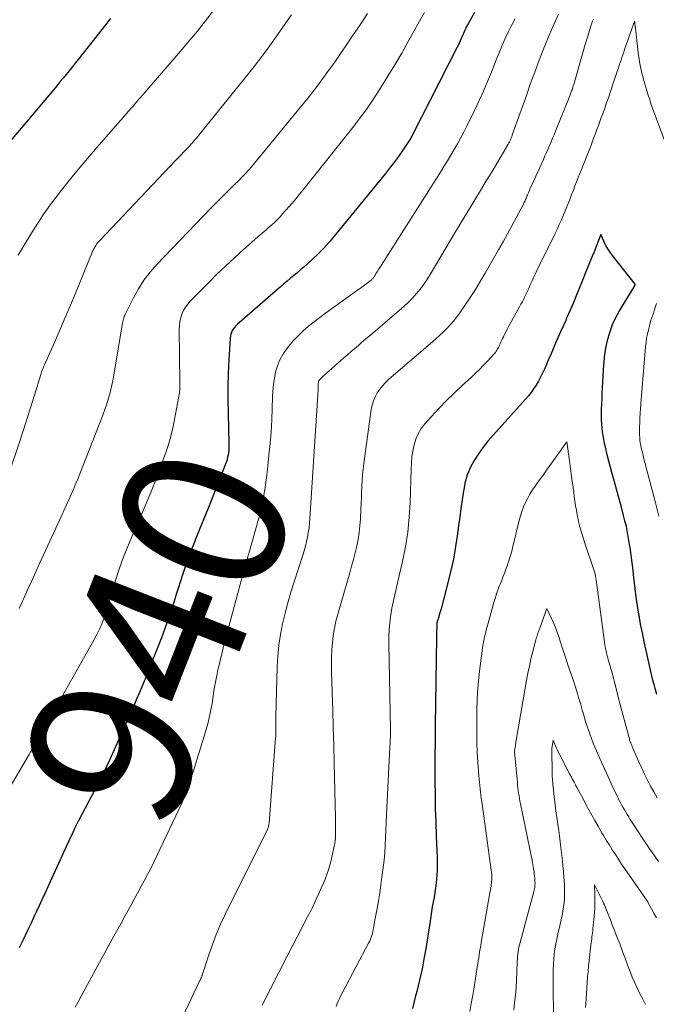
# Model space of a CAD drawing. Units: feet. Extents: x 1935000 to 1940025, y 505000 to 510000.
# Drawn here: x 1935101 to 1935179, y 506699 to 506820 of the extents above; entities that cross this region are included whole.
import ezdxf
from ezdxf.enums import TextEntityAlignment as Align

# ---------------------------------------------------------------- set-up
doc = ezdxf.new("R2010")
doc.units = ezdxf.units.FT
doc.header["$LTSCALE"] = 100
doc.header["$MEASUREMENT"] = 0
for name, color, linetype, lineweight in [('CONTOUR INDEX', 32, 'Continuous', 25), ('CONTOUR INDEX LABEL', 7, 'Continuous', 15), ('CONTOUR INTERMEDIATE', 40, 'Continuous', 15)]:
    doc.layers.add(name, color=color, linetype=linetype, lineweight=lineweight)
doc.styles.add('slant', font='romans.shx', dxfattribs={"oblique": 14.999978})

msp = doc.modelspace()

# ---------------------------------------------------------------- linework, layer by layer
at = {"layer": 'CONTOUR INDEX', "flags": 128}
for points, elevation in [([(1935157, 506820.67), (1935156.27, 506819.39), (1935156.15, 506819.18), (1935156.04, 506818.96), (1935155.93, 506818.75), (1935155.83, 506818.53), (1935155.73, 506818.31), (1935155.64, 506818.09), (1935155.54, 506817.87), (1935155.45, 506817.65), (1935155.39, 506817.5), (1935155.26, 506817.2), (1935155.13, 506816.91), (1935154.99, 506816.62), (1935154.85, 506816.33), (1935149.39, 506805.66), (1935149.32, 506805.53), (1935149.25, 506805.4), (1935149.18, 506805.27), (1935149.1, 506805.14), (1935149.03, 506805.01), (1935148.95, 506804.89), (1935148.87, 506804.76), (1935148.79, 506804.64), (1935148.03, 506803.54), (1935147.56, 506802.87), (1935147.07, 506802.21), (1935146.58, 506801.57), (1935146.07, 506800.93), (1935139.79, 506793.24), (1935139.15, 506792.5), (1935138.5, 506791.78), (1935137.82, 506791.08), (1935137.11, 506790.41), (1935136.47, 506789.81), (1935136.07, 506789.45), (1935135.67, 506789.1), (1935135.25, 506788.75), (1935134.84, 506788.41), (1935134.42, 506788.07), (1935134, 506787.73), (1935133.59, 506787.38), (1935133.19, 506787.03), (1935127.86, 506782.39), (1935127.69, 506782.22), (1935127.53, 506782.04), (1935127.39, 506781.85), (1935127.27, 506781.65), (1935127.17, 506781.43), (1935127.09, 506781.21), (1935127.04, 506780.98), (1935127.01, 506780.74), (1935126.85, 506778.01), (1935126.78, 506776.4), (1935126.74, 506774.79), (1935126.73, 506773.18), (1935126.76, 506771.57), (1935126.87, 506767.75), (1935126.87, 506767.48), (1935126.86, 506767.2), (1935126.84, 506766.93), (1935126.82, 506766.66), (1935126.77, 506766.39), (1935126.71, 506766.12), (1935126.64, 506765.86), (1935126.55, 506765.6), (1935125.43, 506762.71), (1935124.89, 506761.32), (1935124.34, 506759.94), (1935123.79, 506758.57), (1935123.23, 506757.19), (1935122.81, 506756.17), (1935122.46, 506755.31), (1935122.12, 506754.44), (1935121.81, 506753.56), (1935121.5, 506752.68), (1935121.21, 506751.8), (1935120.92, 506750.91), (1935120.64, 506750.03), (1935120.36, 506749.14), (1935120.19, 506748.58), (1935119.81, 506747.41), (1935119.42, 506746.25), (1935119, 506745.1), (1935118.57, 506743.95), (1935116.76, 506739.38), (1935116.67, 506739.14), (1935116.57, 506738.9), (1935116.47, 506738.67), (1935116.37, 506738.43), (1935115.88, 506737.26), (1935115.53, 506736.44), (1935115.18, 506735.62), (1935114.83, 506734.8), (1935114.47, 506733.98), (1935112.96, 506730.58), (1935112.25, 506729.03), (1935111.52, 506727.49), (1935110.75, 506725.97), (1935109.97, 506724.46), (1935108.43, 506721.58), (1935108.39, 506721.52), (1935108.36, 506721.46), (1935108.33, 506721.39), (1935108.29, 506721.33), (1935108.26, 506721.27), (1935108.23, 506721.21), (1935108.2, 506721.14), (1935108.17, 506721.08), (1935107.96, 506720.65), (1935107.83, 506720.37), (1935107.7, 506720.09), (1935107.57, 506719.8), (1935107.44, 506719.52), (1935104.68, 506713.49), (1935104.31, 506712.69), (1935103.95, 506711.89), (1935103.58, 506711.1), (1935103.22, 506710.31), (1935103.02, 506709.89), (1935102.56, 506708.9), (1935102.08, 506707.9), (1935101.61, 506706.91), (1935101.12, 506705.92)], 940), ([(1935112.32, 506819.93), (1935108.36, 506814.91), (1935108, 506814.45), (1935107.63, 506813.99), (1935107.25, 506813.53), (1935106.88, 506813.07), (1935106.51, 506812.61), (1935106.13, 506812.16), (1935105.75, 506811.7), (1935105.37, 506811.25), (1935098.67, 506803.33)], 960), ([(1935179.39, 506737.03), (1935179.19, 506737.74), (1935179.05, 506738.26), (1935178.91, 506738.78), (1935178.78, 506739.3), (1935178.66, 506739.83), (1935178.07, 506742.4), (1935177.83, 506743.48), (1935177.61, 506744.57), (1935177.4, 506745.66), (1935177.2, 506746.76), (1935177.18, 506746.86), (1935177.01, 506747.91), (1935176.86, 506748.96), (1935176.72, 506750.01), (1935176.6, 506751.06), (1935176.57, 506751.31), (1935176.47, 506752.24), (1935176.36, 506753.17), (1935176.23, 506754.1), (1935176.11, 506755.03), (1935176.05, 506755.43), (1935175.93, 506756.16), (1935175.8, 506756.89), (1935175.65, 506757.61), (1935175.48, 506758.33), (1935175.31, 506758.97), (1935175.05, 506760), (1935174.77, 506761.03), (1935174.49, 506762.06), (1935174.2, 506763.09), (1935173.91, 506764.08), (1935173.7, 506764.86), (1935173.49, 506765.63), (1935173.3, 506766.41), (1935173.11, 506767.19), (1935172.97, 506767.82), (1935172.87, 506768.29), (1935172.79, 506768.76), (1935172.72, 506769.24), (1935172.67, 506769.72), (1935172.63, 506770.21), (1935172.61, 506770.69), (1935172.6, 506771.17), (1935172.6, 506771.66), (1935172.61, 506772.01), (1935172.63, 506772.67), (1935172.66, 506773.33), (1935172.69, 506773.99), (1935172.72, 506774.65), (1935172.83, 506776.87), (1935172.91, 506777.81), (1935173.02, 506778.75), (1935173.18, 506779.69), (1935173.38, 506780.62), (1935173.64, 506781.53), (1935173.96, 506782.41), (1935174.36, 506783.26), (1935174.82, 506784.09), (1935176.73, 506787.23), (1935176.74, 506787.33), (1935176.73, 506787.35), (1935176.73, 506787.36), (1935173.93, 506790.88), (1935173.64, 506791.27), (1935173.37, 506791.68), (1935173.13, 506792.11), (1935172.91, 506792.55), (1935172.5, 506793.45), (1935171.95, 506791.97), (1935171.9, 506791.86), (1935171.86, 506791.75), (1935171.82, 506791.64), (1935171.77, 506791.53), (1935171.73, 506791.42), (1935171.68, 506791.31), (1935171.64, 506791.2), (1935171.59, 506791.09), (1935170.61, 506788.66), (1935170.24, 506787.74), (1935169.86, 506786.82), (1935169.48, 506785.91), (1935169.1, 506784.99), (1935168.56, 506783.72), (1935168.44, 506783.44), (1935168.32, 506783.17), (1935168.2, 506782.89), (1935168.08, 506782.61), (1935167.95, 506782.34), (1935167.83, 506782.06), (1935167.7, 506781.78), (1935167.58, 506781.5), (1935166.97, 506780.11), (1935166.66, 506779.41), (1935166.36, 506778.71), (1935166.06, 506778.01), (1935165.75, 506777.31), (1935165.58, 506776.91), (1935165.35, 506776.42), (1935165.11, 506775.93), (1935164.85, 506775.45), (1935164.57, 506774.98), (1935164.27, 506774.52), (1935163.96, 506774.08), (1935163.62, 506773.65), (1935163.26, 506773.24), (1935159.29, 506768.83), (1935158.66, 506768.09), (1935158.06, 506767.34), (1935157.51, 506766.55), (1935156.98, 506765.74), (1935156.53, 506764.9), (1935156.15, 506764.03), (1935155.88, 506763.12), (1935155.68, 506762.18), (1935155.65, 506761.98), (1935155.49, 506760.91), (1935155.34, 506759.85), (1935155.19, 506758.79), (1935155.05, 506757.73), (1935154.92, 506756.73), (1935154.68, 506755.17), (1935154.41, 506753.62), (1935154.08, 506752.08), (1935153.71, 506750.55), (1935152.92, 506747.54), (1935152.84, 506747.28), (1935152.77, 506747.03), (1935152.69, 506746.77), (1935152.61, 506746.52), (1935152.49, 506746.16), (1935152.46, 506746.08), (1935152.44, 506746.01), (1935152.42, 506745.94), (1935152.41, 506745.86), (1935152.39, 506745.79), (1935152.38, 506745.71), (1935152.38, 506745.63), (1935152.37, 506745.56), (1935152.37, 506745.14), (1935152.36, 506744.85), (1935152.36, 506744.57), (1935152.35, 506744.28), (1935152.35, 506744), (1935152.2, 506733.25), (1935152.19, 506732.72), (1935152.18, 506732.19), (1935152.17, 506731.65), (1935152.16, 506731.12), (1935152.16, 506730.59), (1935152.15, 506730.06), (1935152.15, 506729.52), (1935152.15, 506728.99), (1935152.15, 506726.4), (1935152.17, 506724.71), (1935152.2, 506723.03), (1935152.25, 506721.35), (1935152.32, 506719.66), (1935152.4, 506717.81), (1935152.42, 506717.06), (1935152.43, 506716.3), (1935152.41, 506715.54), (1935152.37, 506714.79), (1935152.34, 506714.45), (1935152.29, 506713.86), (1935152.23, 506713.28), (1935152.14, 506712.71), (1935152.04, 506712.13), (1935151.94, 506711.56), (1935151.83, 506710.98), (1935151.74, 506710.4), (1935151.65, 506709.82), (1935151.51, 506708.92), (1935151.35, 506707.89), (1935151.19, 506706.86), (1935151.02, 506705.83), (1935150.84, 506704.81), (1935150.7, 506704.05), (1935150.57, 506703.35), (1935150.42, 506702.65), (1935150.26, 506701.96), (1935150.09, 506701.27), (1935149.91, 506700.57), (1935149.74, 506699.88), (1935149.58, 506699.19), (1935149.41, 506698.49)], 920)]:
    msp.add_lwpolyline(points, dxfattribs=dict(at, elevation=elevation))
at = {"layer": 'CONTOUR INTERMEDIATE', "flags": 128}
for points, elevation in [([(1935150.88, 506820.69), (1935150.27, 506819.62), (1935148.88, 506817.12), (1935148.07, 506815.7), (1935147.24, 506814.28), (1935146.39, 506812.88), (1935145.53, 506811.49), (1935145.22, 506811.01), (1935144.48, 506809.88), (1935143.71, 506808.76), (1935142.91, 506807.67), (1935142.08, 506806.59), (1935136.77, 506799.91), (1935136.15, 506799.14), (1935135.53, 506798.38), (1935134.9, 506797.63), (1935134.25, 506796.89), (1935133.42, 506795.93), (1935133.19, 506795.67), (1935132.95, 506795.42), (1935132.71, 506795.17), (1935132.46, 506794.93), (1935132.44, 506794.91), (1935132.19, 506794.69), (1935131.94, 506794.46), (1935131.69, 506794.25), (1935131.44, 506794.03), (1935131.18, 506793.82), (1935130.93, 506793.6), (1935130.67, 506793.38), (1935130.42, 506793.16), (1935128.67, 506791.6), (1935127.55, 506790.59), (1935126.45, 506789.56), (1935125.36, 506788.52), (1935124.3, 506787.46), (1935122.12, 506785.26), (1935121.81, 506784.9), (1935121.53, 506784.52), (1935121.3, 506784.11), (1935121.1, 506783.68), (1935120.96, 506783.23), (1935120.84, 506782.77), (1935120.79, 506782.3), (1935120.76, 506781.83), (1935120.82, 506775.27), (1935120.82, 506775.14), (1935120.82, 506775.02), (1935120.83, 506774.89), (1935120.83, 506774.76), (1935120.83, 506774.67), (1935120.83, 506774.59), (1935120.83, 506774.5), (1935120.83, 506774.42), (1935120.83, 506774.34), (1935120.82, 506774.25), (1935120.81, 506774.17), (1935120.8, 506774.09), (1935120.79, 506774.01), (1935120.2, 506770.75), (1935119.99, 506769.72), (1935119.74, 506768.7), (1935119.45, 506767.69), (1935119.12, 506766.69), (1935118.85, 506765.91), (1935118.34, 506764.53), (1935117.82, 506763.16), (1935117.27, 506761.8), (1935116.7, 506760.45), (1935114.89, 506756.27), (1935114.32, 506754.87), (1935113.78, 506753.46), (1935113.29, 506752.03), (1935112.84, 506750.59), (1935112.39, 506749.05), (1935112.18, 506748.37), (1935111.97, 506747.69), (1935111.74, 506747.02), (1935111.51, 506746.35), (1935111.25, 506745.68), (1935110.97, 506745.03), (1935110.66, 506744.39), (1935110.33, 506743.77), (1935103.33, 506731.33), (1935103.29, 506731.27), (1935103.26, 506731.21), (1935103.23, 506731.16), (1935103.2, 506731.1), (1935103.16, 506731.04), (1935103.13, 506730.99), (1935103.1, 506730.93), (1935103.06, 506730.87), (1935102.86, 506730.54), (1935102.73, 506730.32), (1935102.59, 506730.1), (1935102.46, 506729.88), (1935102.33, 506729.66), (1935097.91, 506722.2)], 944), ([(1935124.98, 506820.94), (1935123.99, 506819.66), (1935122.99, 506818.4), (1935121.96, 506817.15), (1935120.91, 506815.92), (1935116.79, 506811.15), (1935116.34, 506810.64), (1935115.89, 506810.12), (1935115.44, 506809.6), (1935115, 506809.08), (1935114.55, 506808.56), (1935114.09, 506808.05), (1935113.64, 506807.53), (1935113.19, 506807.02), (1935111.78, 506805.42), (1935110.64, 506804.1), (1935109.5, 506802.77), (1935108.37, 506801.43), (1935107.26, 506800.09), (1935107.24, 506800.07), (1935106.15, 506798.69), (1935105.1, 506797.28), (1935104.08, 506795.84), (1935103.11, 506794.38), (1935102.96, 506794.16), (1935101.96, 506792.55), (1935101.01, 506790.91)], 956), ([(1935143.88, 506820.57), (1935142.97, 506819.18), (1935142.04, 506817.8), (1935139.93, 506814.73), (1935138.9, 506813.27), (1935137.84, 506811.83), (1935136.75, 506810.42), (1935135.63, 506809.03), (1935130.38, 506802.64), (1935130.01, 506802.2), (1935129.63, 506801.76), (1935129.25, 506801.32), (1935128.86, 506800.89), (1935128.46, 506800.47), (1935128.05, 506800.05), (1935127.64, 506799.65), (1935127.23, 506799.24), (1935126.92, 506798.95), (1935126.36, 506798.4), (1935125.79, 506797.84), (1935125.24, 506797.28), (1935124.69, 506796.71), (1935118.03, 506789.77), (1935117.2, 506788.82), (1935116.44, 506787.83), (1935115.76, 506786.78), (1935115.14, 506785.68), (1935114.16, 506783.73), (1935114.08, 506783.57), (1935114.02, 506783.41), (1935113.97, 506783.24), (1935113.92, 506783.07), (1935113.88, 506782.9), (1935113.85, 506782.72), (1935113.81, 506782.55), (1935113.78, 506782.37), (1935112.87, 506776.94), (1935112.74, 506776.22), (1935112.6, 506775.51), (1935112.45, 506774.79), (1935112.28, 506774.08), (1935112.09, 506773.37), (1935111.88, 506772.67), (1935111.65, 506771.98), (1935111.4, 506771.3), (1935108.56, 506764.1), (1935108.31, 506763.45), (1935108.04, 506762.81), (1935107.78, 506762.18), (1935107.5, 506761.54), (1935107.22, 506760.91), (1935106.94, 506760.28), (1935106.66, 506759.65), (1935106.37, 506759.02), (1935103.43, 506752.64), (1935103.01, 506751.71), (1935102.58, 506750.78), (1935102.16, 506749.85), (1935101.74, 506748.92), (1935101.36, 506748.09), (1935101.13, 506747.57)], 948), ([(1935134.54, 506820.39), (1935133.64, 506819.11), (1935132.75, 506817.83), (1935131.84, 506816.55), (1935130.92, 506815.29), (1935129.96, 506814.06), (1935128.99, 506812.83), (1935122.83, 506805.22), (1935122.74, 506805.11), (1935122.64, 506805), (1935122.55, 506804.88), (1935122.45, 506804.77), (1935122.35, 506804.66), (1935122.25, 506804.55), (1935122.15, 506804.45), (1935122.05, 506804.34), (1935121.62, 506803.89), (1935121.31, 506803.55), (1935120.99, 506803.22), (1935120.67, 506802.89), (1935120.36, 506802.56), (1935111.01, 506792.72), (1935110.88, 506792.57), (1935110.75, 506792.42), (1935110.63, 506792.25), (1935110.51, 506792.08), (1935110.41, 506791.91), (1935110.31, 506791.73), (1935110.22, 506791.55), (1935110.14, 506791.36), (1935108.07, 506786.32), (1935107.43, 506784.79), (1935106.78, 506783.25), (1935106.12, 506781.72), (1935105.44, 506780.2), (1935104.21, 506777.44), (1935104.15, 506777.3), (1935104.09, 506777.16), (1935104.03, 506777.02), (1935103.98, 506776.87), (1935103.92, 506776.73), (1935103.87, 506776.58), (1935103.82, 506776.44), (1935103.78, 506776.29), (1935103, 506773.74), (1935102.56, 506772.32), (1935102.11, 506770.91), (1935101.65, 506769.49), (1935101.19, 506768.08), (1935099.89, 506764.19)], 952), ([(1935161.98, 506819.9), (1935161.54, 506819.08), (1935161.14, 506818.26), (1935160.75, 506817.42), (1935160.38, 506816.57), (1935160.02, 506815.72), (1935159.68, 506814.86), (1935159.33, 506814), (1935159.09, 506813.37), (1935158.61, 506812.2), (1935158.12, 506811.04), (1935157.59, 506809.89), (1935157.05, 506808.75), (1935156.05, 506806.72), (1935155.68, 506805.99), (1935155.3, 506805.28), (1935154.91, 506804.57), (1935154.51, 506803.86), (1935154.1, 506803.17), (1935153.68, 506802.47), (1935153.26, 506801.78), (1935152.82, 506801.1), (1935145.54, 506789.63), (1935145.39, 506789.4), (1935145.24, 506789.16), (1935145.09, 506788.92), (1935144.95, 506788.69), (1935144.74, 506788.35), (1935144.7, 506788.29), (1935144.65, 506788.22), (1935144.6, 506788.15), (1935144.55, 506788.09), (1935144.5, 506788.03), (1935144.44, 506787.97), (1935144.38, 506787.91), (1935144.32, 506787.86), (1935143.82, 506787.47), (1935143.5, 506787.23), (1935143.18, 506786.99), (1935142.86, 506786.75), (1935142.54, 506786.52), (1935139.44, 506784.31), (1935138.73, 506783.8), (1935138.03, 506783.28), (1935137.34, 506782.74), (1935136.65, 506782.2), (1935135.99, 506781.63), (1935135.36, 506781.03), (1935134.77, 506780.4), (1935134.2, 506779.73), (1935133.92, 506779.37), (1935133.48, 506778.73), (1935133.1, 506778.06), (1935132.82, 506777.35), (1935132.6, 506776.6), (1935132.45, 506775.83), (1935132.34, 506775.06), (1935132.27, 506774.28), (1935132.22, 506773.49), (1935132.18, 506772.16), (1935132.13, 506770.7), (1935132.04, 506769.25), (1935131.92, 506767.8), (1935131.78, 506766.36), (1935131.58, 506764.6), (1935131.51, 506763.98), (1935131.43, 506763.37), (1935131.35, 506762.76), (1935131.27, 506762.14), (1935131.21, 506761.74), (1935131.14, 506761.33), (1935131.07, 506760.92), (1935131, 506760.52), (1935130.91, 506760.11), (1935130.82, 506759.71), (1935130.73, 506759.31), (1935130.62, 506758.91), (1935130.51, 506758.51), (1935129.47, 506754.88), (1935128.92, 506752.92), (1935128.37, 506750.96), (1935127.84, 506749), (1935127.31, 506747.03), (1935126.21, 506742.91), (1935126.02, 506742.16), (1935125.83, 506741.4), (1935125.65, 506740.63), (1935125.48, 506739.87), (1935125.41, 506739.53), (1935125.28, 506738.93), (1935125.17, 506738.33), (1935125.07, 506737.73), (1935124.98, 506737.12), (1935124.97, 506737.09), (1935124.89, 506736.5), (1935124.79, 506735.91), (1935124.69, 506735.33), (1935124.58, 506734.74), (1935124.46, 506734.16), (1935124.32, 506733.58), (1935124.17, 506733.01), (1935124, 506732.44), (1935122.77, 506728.47), (1935122.55, 506727.76), (1935122.32, 506727.06), (1935122.09, 506726.35), (1935121.85, 506725.65), (1935121.6, 506724.96), (1935121.33, 506724.27), (1935121.04, 506723.59), (1935120.73, 506722.92), (1935118.02, 506717.23), (1935117.65, 506716.45), (1935117.26, 506715.68), (1935116.87, 506714.92), (1935116.46, 506714.16), (1935116.05, 506713.4), (1935115.64, 506712.64), (1935115.22, 506711.89), (1935114.81, 506711.13), (1935114.61, 506710.76), (1935114.09, 506709.82), (1935113.58, 506708.88), (1935113.06, 506707.94), (1935112.55, 506707), (1935108.74, 506700), (1935108.38, 506699.33), (1935108.01, 506698.66)], 936), ([(1935167.33, 506820.49), (1935166.73, 506819.21), (1935166.17, 506817.91), (1935165.64, 506816.59), (1935165.52, 506816.3), (1935164.96, 506814.83), (1935164.4, 506813.35), (1935163.86, 506811.87), (1935163.33, 506810.39), (1935161.65, 506805.66), (1935161.62, 506805.57), (1935161.59, 506805.48), (1935161.56, 506805.4), (1935161.52, 506805.31), (1935161.46, 506805.14), (1935161.42, 506805.05), (1935161.33, 506804.88), (1935161.29, 506804.79), (1935161.24, 506804.7), (1935161.19, 506804.61), (1935161.14, 506804.53), (1935159.86, 506802.36), (1935159.16, 506801.19), (1935158.46, 506800.03), (1935157.76, 506798.86), (1935157.06, 506797.7), (1935156.82, 506797.31), (1935155.99, 506795.95), (1935155.17, 506794.59), (1935154.35, 506793.23), (1935153.54, 506791.87), (1935151.55, 506788.53), (1935151.22, 506787.99), (1935150.87, 506787.47), (1935150.5, 506786.96), (1935150.11, 506786.46), (1935149.7, 506785.98), (1935149.27, 506785.52), (1935148.82, 506785.08), (1935148.36, 506784.65), (1935144.54, 506781.36), (1935144.09, 506780.98), (1935143.64, 506780.6), (1935143.19, 506780.22), (1935142.75, 506779.84), (1935142.3, 506779.46), (1935141.85, 506779.08), (1935141.41, 506778.7), (1935140.96, 506778.31), (1935139.13, 506776.7), (1935138.92, 506776.52), (1935138.71, 506776.33), (1935138.51, 506776.13), (1935138.31, 506775.94), (1935137.99, 506775.62), (1935137.95, 506775.58), (1935137.92, 506775.54), (1935137.9, 506775.49), (1935137.88, 506775.44), (1935137.86, 506775.39), (1935137.85, 506775.34), (1935137.84, 506775.29), (1935137.84, 506775.23), (1935137.83, 506775.12), (1935137.83, 506775.02), (1935137.83, 506774.93), (1935137.82, 506774.84), (1935137.82, 506774.75), (1935137.81, 506774.66), (1935137.81, 506774.56), (1935137.8, 506774.47), (1935137.8, 506774.38), (1935136.8, 506758.61), (1935136.76, 506758.04), (1935136.7, 506757.47), (1935136.61, 506756.9), (1935136.51, 506756.33), (1935136.39, 506755.77), (1935136.26, 506755.21), (1935136.11, 506754.66), (1935135.94, 506754.11), (1935134.88, 506750.85), (1935134.48, 506749.57), (1935134.11, 506748.28), (1935133.77, 506746.99), (1935133.46, 506745.69), (1935133.21, 506744.38), (1935133, 506743.06), (1935132.88, 506741.73), (1935132.8, 506740.4), (1935132.62, 506734.33), (1935132.62, 506734.07), (1935132.61, 506733.82), (1935132.62, 506733.56), (1935132.63, 506733.31), (1935132.63, 506733.15), (1935132.64, 506732.97), (1935132.64, 506732.8), (1935132.64, 506732.62), (1935132.64, 506732.44), (1935132.63, 506732.25), (1935132.63, 506732.06), (1935132.62, 506731.88), (1935132.6, 506731.69), (1935131.8, 506721.25), (1935131.78, 506721.14), (1935131.77, 506721.02), (1935131.74, 506720.91), (1935131.72, 506720.8), (1935131.68, 506720.69), (1935131.64, 506720.58), (1935131.6, 506720.48), (1935131.55, 506720.37), (1935126.41, 506710.04), (1935125.84, 506708.82), (1935125.31, 506707.59), (1935124.83, 506706.34), (1935124.39, 506705.06), (1935123.59, 506702.6), (1935123.58, 506702.55), (1935123.56, 506702.5), (1935123.54, 506702.45), (1935123.52, 506702.4), (1935123.5, 506702.35), (1935123.48, 506702.3), (1935123.46, 506702.25), (1935123.43, 506702.2), (1935123.41, 506702.14), (1935123.37, 506702.06), (1935123.33, 506701.99), (1935123.29, 506701.91), (1935123.26, 506701.83), (1935119.46, 506693.8)], 932), ([(1935171.61, 506819.87), (1935171.54, 506819.7), (1935171.47, 506819.53), (1935171.4, 506819.36), (1935171.34, 506819.18), (1935171.28, 506819.01), (1935170.86, 506817.64), (1935170.6, 506816.77), (1935170.35, 506815.91), (1935170.1, 506815.04), (1935169.85, 506814.17), (1935169.27, 506812.15), (1935169.23, 506811.99), (1935169.18, 506811.83), (1935169.13, 506811.67), (1935169.08, 506811.51), (1935169.06, 506811.45), (1935169.02, 506811.32), (1935168.98, 506811.19), (1935168.93, 506811.07), (1935168.89, 506810.94), (1935168.84, 506810.82), (1935168.79, 506810.69), (1935168.74, 506810.57), (1935168.69, 506810.44), (1935166.95, 506806.12), (1935166.77, 506805.69), (1935166.59, 506805.25), (1935166.41, 506804.81), (1935166.23, 506804.38), (1935166.04, 506803.94), (1935165.85, 506803.51), (1935165.66, 506803.08), (1935165.47, 506802.65), (1935163.82, 506798.99), (1935163.74, 506798.83), (1935163.67, 506798.66), (1935163.6, 506798.49), (1935163.53, 506798.33), (1935163.5, 506798.26), (1935163.44, 506798.13), (1935163.39, 506797.99), (1935163.33, 506797.85), (1935163.27, 506797.72), (1935163.21, 506797.58), (1935163.15, 506797.45), (1935163.08, 506797.32), (1935163.02, 506797.18), (1935162.11, 506795.48), (1935161.59, 506794.5), (1935161.06, 506793.52), (1935160.52, 506792.55), (1935159.97, 506791.58), (1935158.32, 506788.69), (1935157.72, 506787.69), (1935157.12, 506786.69), (1935156.48, 506785.71), (1935155.83, 506784.75), (1935155.2, 506783.84), (1935154.84, 506783.35), (1935154.46, 506782.86), (1935154.06, 506782.4), (1935153.64, 506781.95), (1935153.21, 506781.51), (1935152.76, 506781.09), (1935152.31, 506780.67), (1935151.84, 506780.27), (1935146.5, 506775.68), (1935146.1, 506775.3), (1935145.72, 506774.9), (1935145.39, 506774.47), (1935145.08, 506774.01), (1935144.82, 506773.53), (1935144.6, 506773.03), (1935144.45, 506772.51), (1935144.34, 506771.97), (1935143.41, 506765.37), (1935143.33, 506764.68), (1935143.25, 506763.98), (1935143.21, 506763.28), (1935143.17, 506762.57), (1935143.15, 506761.87), (1935143.12, 506761.17), (1935143.09, 506760.46), (1935143.06, 506759.76), (1935143.01, 506758.55), (1935142.95, 506757.71), (1935142.86, 506756.87), (1935142.72, 506756.04), (1935142.55, 506755.22), (1935142.36, 506754.4), (1935142.15, 506753.59), (1935141.93, 506752.77), (1935141.7, 506751.96), (1935140.22, 506746.88), (1935140, 506746.02), (1935139.81, 506745.15), (1935139.67, 506744.27), (1935139.56, 506743.39), (1935139.49, 506742.5), (1935139.45, 506741.61), (1935139.44, 506740.72), (1935139.45, 506739.83), (1935139.54, 506737.28), (1935139.61, 506735.11), (1935139.68, 506732.95), (1935139.74, 506730.78), (1935139.79, 506728.61), (1935139.93, 506721.83), (1935139.94, 506721.44), (1935139.95, 506721.04), (1935139.95, 506720.65), (1935139.95, 506720.26), (1935139.94, 506719.78), (1935139.94, 506719.62), (1935139.94, 506719.47), (1935139.93, 506719.32), (1935139.92, 506719.17), (1935139.9, 506719.02), (1935139.88, 506718.87), (1935139.86, 506718.72), (1935139.83, 506718.57), (1935139.55, 506717.26), (1935139.41, 506716.67), (1935139.26, 506716.08), (1935139.07, 506715.5), (1935138.88, 506714.93), (1935138.66, 506714.36), (1935138.43, 506713.8), (1935138.2, 506713.24), (1935137.95, 506712.69), (1935137.58, 506711.89), (1935137.46, 506711.62), (1935137.33, 506711.35), (1935137.2, 506711.08), (1935137.07, 506710.82), (1935136.94, 506710.55), (1935136.81, 506710.28), (1935136.67, 506710.02), (1935136.53, 506709.75), (1935134.01, 506704.92), (1935132.98, 506702.92), (1935131.96, 506700.91), (1935130.96, 506698.9)], 928), ([(1935180.41, 506804.77), (1935178.75, 506809.27), (1935178.51, 506809.96), (1935178.28, 506810.65), (1935178.07, 506811.34), (1935177.87, 506812.04), (1935177.69, 506812.68), (1935177.59, 506813.06), (1935177.5, 506813.45), (1935177.41, 506813.83), (1935177.34, 506814.22), (1935177.27, 506814.61), (1935177.21, 506815), (1935177.15, 506815.39), (1935177.1, 506815.79), (1935176.71, 506819.11), (1935176.7, 506819.2), (1935176.69, 506819.28), (1935176.68, 506819.37), (1935176.67, 506819.46), (1935176.66, 506819.63), (1935176.55, 506819.33), (1935176.55, 506819.32), (1935176.54, 506819.3), (1935176.54, 506819.29), (1935176.53, 506819.27), (1935175.43, 506816.14), (1935175.32, 506815.82), (1935175.21, 506815.5), (1935175.1, 506815.17), (1935174.99, 506814.85), (1935174.89, 506814.53), (1935174.78, 506814.2), (1935174.67, 506813.88), (1935174.56, 506813.55), (1935174, 506811.88), (1935173.74, 506811.12), (1935173.48, 506810.35), (1935173.21, 506809.59), (1935172.95, 506808.82), (1935172.75, 506808.27), (1935172.57, 506807.79), (1935172.4, 506807.3), (1935172.22, 506806.81), (1935172.04, 506806.33), (1935171.86, 506805.85), (1935171.67, 506805.36), (1935171.49, 506804.88), (1935171.31, 506804.39), (1935170.75, 506802.96), (1935170.56, 506802.45), (1935170.36, 506801.94), (1935170.15, 506801.43), (1935169.95, 506800.93), (1935169.75, 506800.42), (1935169.54, 506799.91), (1935169.34, 506799.4), (1935169.14, 506798.89), (1935168.88, 506798.22), (1935168.65, 506797.63), (1935168.41, 506797.03), (1935168.17, 506796.43), (1935167.92, 506795.84), (1935167.67, 506795.25), (1935167.41, 506794.66), (1935167.14, 506794.08), (1935166.86, 506793.5), (1935164.67, 506789.01), (1935164.47, 506788.6), (1935164.27, 506788.18), (1935164.08, 506787.77), (1935163.89, 506787.35), (1935163.81, 506787.17), (1935163.66, 506786.84), (1935163.51, 506786.51), (1935163.36, 506786.18), (1935163.2, 506785.85), (1935163.05, 506785.53), (1935162.88, 506785.2), (1935162.71, 506784.88), (1935162.54, 506784.56), (1935161.16, 506782.08), (1935161.02, 506781.82), (1935160.88, 506781.55), (1935160.74, 506781.28), (1935160.61, 506781.01), (1935160.56, 506780.91), (1935160.45, 506780.69), (1935160.35, 506780.47), (1935160.24, 506780.25), (1935160.14, 506780.02), (1935160.09, 506779.89), (1935160.02, 506779.73), (1935159.94, 506779.58), (1935159.85, 506779.42), (1935159.76, 506779.27), (1935159.67, 506779.12), (1935159.57, 506778.98), (1935159.46, 506778.84), (1935159.34, 506778.71), (1935158.61, 506777.92), (1935158.12, 506777.4), (1935157.62, 506776.9), (1935157.11, 506776.4), (1935156.58, 506775.92), (1935155.53, 506774.97), (1935154.54, 506774.04), (1935153.58, 506773.1), (1935152.64, 506772.12), (1935151.72, 506771.12), (1935150.92, 506770.22), (1935150.48, 506769.63), (1935150.09, 506769.01), (1935149.81, 506768.34), (1935149.59, 506767.63), (1935149.45, 506766.89), (1935149.33, 506766.15), (1935149.26, 506765.41), (1935149.22, 506764.66), (1935149.1, 506760.57), (1935148.99, 506758.75), (1935148.81, 506756.94), (1935148.52, 506755.14), (1935148.16, 506753.35), (1935147.83, 506751.94), (1935147.58, 506750.86), (1935147.34, 506749.78), (1935147.1, 506748.7), (1935146.88, 506747.62), (1935146.69, 506746.53), (1935146.56, 506745.44), (1935146.49, 506744.35), (1935146.48, 506743.25), (1935146.64, 506734.83), (1935146.65, 506734.54), (1935146.66, 506734.25), (1935146.67, 506733.96), (1935146.68, 506733.68), (1935146.7, 506733.39), (1935146.7, 506733.1), (1935146.7, 506732.81), (1935146.7, 506732.52), (1935146.69, 506732.26), (1935146.68, 506731.83), (1935146.66, 506731.41), (1935146.64, 506730.99), (1935146.62, 506730.57), (1935146.25, 506723.11), (1935146.2, 506722.2), (1935146.16, 506721.28), (1935146.13, 506720.36), (1935146.09, 506719.45), (1935146.05, 506718.53), (1935145.99, 506717.62), (1935145.9, 506716.71), (1935145.8, 506715.79), (1935145.65, 506714.59), (1935145.52, 506713.63), (1935145.38, 506712.67), (1935145.22, 506711.72), (1935145.05, 506710.77), (1935144.77, 506709.34), (1935144.73, 506709.1), (1935144.69, 506708.86), (1935144.65, 506708.63), (1935144.61, 506708.39), (1935144.57, 506708.15), (1935144.52, 506707.92), (1935144.47, 506707.69), (1935144.4, 506707.46), (1935144.33, 506707.24), (1935144.25, 506707.02), (1935144.15, 506706.8), (1935144.05, 506706.59), (1935140.83, 506700.53), (1935140.65, 506700.17), (1935140.48, 506699.82), (1935140.32, 506699.46), (1935140.16, 506699.1), (1935140.02, 506698.73)], 924), ([(1935179.62, 506758.89), (1935179.18, 506760.69), (1935177.77, 506766.09), (1935177.7, 506766.39), (1935177.62, 506766.69), (1935177.55, 506766.98), (1935177.48, 506767.28), (1935177.41, 506767.58), (1935177.36, 506767.88), (1935177.32, 506768.18), (1935177.29, 506768.49), (1935177.29, 506768.54), (1935177.27, 506768.87), (1935177.26, 506769.2), (1935177.26, 506769.54), (1935177.27, 506769.87), (1935177.29, 506770.36), (1935177.32, 506770.93), (1935177.35, 506771.51), (1935177.39, 506772.09), (1935177.44, 506772.66), (1935178.01, 506779.67), (1935178.06, 506780.2), (1935178.14, 506780.72), (1935178.24, 506781.24), (1935178.35, 506781.75), (1935178.49, 506782.26), (1935178.63, 506782.77), (1935178.79, 506783.27), (1935178.96, 506783.77), (1935179.12, 506784.24), (1935179.35, 506784.98)], 924), ([(1935179.42, 506724.34), (1935179.01, 506725.06), (1935178.62, 506725.78), (1935178.24, 506726.51), (1935177.88, 506727.25), (1935177.53, 506727.99), (1935177.19, 506728.74), (1935176.44, 506730.44), (1935176.41, 506730.52), (1935176.38, 506730.6), (1935176.34, 506730.68), (1935176.31, 506730.75), (1935176.28, 506730.83), (1935176.24, 506730.91), (1935176.21, 506730.99), (1935176.19, 506731.07), (1935176.16, 506731.13), (1935176.12, 506731.24), (1935176.09, 506731.35), (1935176.05, 506731.46), (1935176.02, 506731.58), (1935175.5, 506733.48), (1935175.21, 506734.55), (1935174.93, 506735.61), (1935174.65, 506736.68), (1935174.38, 506737.75), (1935173.85, 506739.8), (1935173.79, 506740.04), (1935173.72, 506740.29), (1935173.65, 506740.54), (1935173.57, 506740.79), (1935173.5, 506741.03), (1935173.43, 506741.28), (1935173.36, 506741.53), (1935173.29, 506741.77), (1935173.26, 506741.89), (1935173.19, 506742.2), (1935173.12, 506742.51), (1935173.06, 506742.82), (1935173.01, 506743.13), (1935171.93, 506751.1), (1935171.91, 506751.18), (1935171.9, 506751.27), (1935171.89, 506751.35), (1935171.88, 506751.43), (1935171.87, 506751.49), (1935171.87, 506751.54), (1935171.86, 506751.6), (1935171.85, 506751.66), (1935171.83, 506751.71), (1935171.82, 506751.77), (1935171.81, 506751.82), (1935171.79, 506751.88), (1935171.77, 506751.93), (1935170.54, 506755.59), (1935170.33, 506756.25), (1935170.13, 506756.91), (1935169.95, 506757.58), (1935169.79, 506758.25), (1935169.74, 506758.49), (1935169.62, 506759.05), (1935169.52, 506759.61), (1935169.42, 506760.17), (1935169.34, 506760.74), (1935169.26, 506761.3), (1935169.18, 506761.87), (1935169.1, 506762.43), (1935169.02, 506763), (1935169.01, 506763.13), (1935168.92, 506763.77), (1935168.83, 506764.4), (1935168.75, 506765.04), (1935168.67, 506765.67), (1935168.36, 506768.03), (1935166.9, 506765.99), (1935166.38, 506765.26), (1935165.86, 506764.54), (1935165.34, 506763.81), (1935164.82, 506763.09), (1935164.46, 506762.59), (1935164.13, 506762.11), (1935163.82, 506761.61), (1935163.54, 506761.1), (1935163.27, 506760.57), (1935163.04, 506760.03), (1935162.83, 506759.48), (1935162.65, 506758.92), (1935162.49, 506758.36), (1935161.71, 506755.17), (1935161.57, 506754.61), (1935161.41, 506754.07), (1935161.25, 506753.52), (1935161.07, 506752.98), (1935161.04, 506752.9), (1935160.87, 506752.4), (1935160.69, 506751.91), (1935160.5, 506751.41), (1935160.31, 506750.92), (1935160.18, 506750.62), (1935160.05, 506750.29), (1935159.92, 506749.94), (1935159.8, 506749.6), (1935159.68, 506749.26), (1935159.57, 506748.91), (1935159.46, 506748.56), (1935159.36, 506748.21), (1935159.26, 506747.86), (1935158.68, 506745.77), (1935158.57, 506745.35), (1935158.46, 506744.93), (1935158.35, 506744.5), (1935158.25, 506744.08), (1935158.16, 506743.65), (1935158.07, 506743.22), (1935158, 506742.79), (1935157.94, 506742.36), (1935157.69, 506740.52), (1935157.54, 506739.16), (1935157.42, 506737.8), (1935157.34, 506736.44), (1935157.3, 506735.08), (1935157.28, 506733.55), (1935157.28, 506732.33), (1935157.3, 506731.11), (1935157.35, 506729.89), (1935157.42, 506728.68), (1935157.54, 506727.03), (1935157.57, 506726.63), (1935157.61, 506726.24), (1935157.65, 506725.85), (1935157.69, 506725.45), (1935157.74, 506725.06), (1935157.79, 506724.67), (1935157.84, 506724.27), (1935157.9, 506723.88), (1935159.07, 506715.46), (1935159.1, 506715.2), (1935159.12, 506714.94), (1935159.13, 506714.68), (1935159.13, 506714.41), (1935159.13, 506714.29), (1935159.11, 506714.09), (1935159.1, 506713.89), (1935159.07, 506713.69), (1935159.04, 506713.49), (1935159, 506713.3), (1935158.96, 506713.1), (1935158.93, 506712.9), (1935158.89, 506712.7), (1935157.83, 506706.58), (1935157.77, 506706.2), (1935157.7, 506705.83), (1935157.64, 506705.45), (1935157.59, 506705.08), (1935157.53, 506704.7), (1935157.47, 506704.33), (1935157.41, 506703.96), (1935157.35, 506703.58), (1935156.95, 506701.11), (1935156.79, 506700.11), (1935156.61, 506699.12), (1935156.43, 506698.13)], 916), ([(1935179.59, 506716.51), (1935179.22, 506717.05), (1935178.85, 506717.59), (1935178.46, 506718.15), (1935178.28, 506718.41), (1935178.11, 506718.66), (1935177.94, 506718.92), (1935177.77, 506719.17), (1935177.6, 506719.43), (1935177.43, 506719.69), (1935177.26, 506719.95), (1935177.1, 506720.2), (1935176.13, 506721.7), (1935175.95, 506722), (1935175.76, 506722.29), (1935175.58, 506722.58), (1935175.4, 506722.88), (1935175.23, 506723.18), (1935175.06, 506723.48), (1935174.9, 506723.79), (1935174.74, 506724.1), (1935174.69, 506724.2), (1935174.51, 506724.56), (1935174.34, 506724.92), (1935174.16, 506725.28), (1935174, 506725.64), (1935173.01, 506727.8), (1935172.8, 506728.26), (1935172.59, 506728.72), (1935172.38, 506729.18), (1935172.18, 506729.64), (1935171.98, 506730.1), (1935171.78, 506730.56), (1935171.59, 506731.03), (1935171.41, 506731.5), (1935171.12, 506732.3), (1935170.95, 506732.76), (1935170.79, 506733.23), (1935170.64, 506733.69), (1935170.5, 506734.17), (1935170.37, 506734.64), (1935170.23, 506735.11), (1935170.1, 506735.59), (1935169.96, 506736.06), (1935169.94, 506736.13), (1935169.79, 506736.64), (1935169.64, 506737.15), (1935169.48, 506737.65), (1935169.31, 506738.15), (1935169.18, 506738.55), (1935168.94, 506739.26), (1935168.7, 506739.96), (1935168.47, 506740.66), (1935168.24, 506741.36), (1935167.77, 506742.78), (1935167.64, 506743.17), (1935167.51, 506743.57), (1935167.39, 506743.96), (1935167.26, 506744.35), (1935167.13, 506744.74), (1935166.98, 506745.13), (1935166.83, 506745.51), (1935166.66, 506745.89), (1935165.9, 506747.55), (1935164.98, 506745.04), (1935164.92, 506744.87), (1935164.86, 506744.71), (1935164.8, 506744.54), (1935164.74, 506744.38), (1935164.68, 506744.21), (1935164.63, 506744.04), (1935164.58, 506743.88), (1935164.54, 506743.71), (1935164.16, 506742.28), (1935163.94, 506741.4), (1935163.74, 506740.51), (1935163.56, 506739.62), (1935163.39, 506738.72), (1935162.1, 506731.15), (1935162.08, 506731.03), (1935162.06, 506730.91), (1935162.04, 506730.79), (1935162.02, 506730.67), (1935162, 506730.57), (1935161.99, 506730.51), (1935161.97, 506730.44), (1935161.96, 506730.37), (1935161.95, 506730.3), (1935161.93, 506730.2), (1935161.93, 506730.19), (1935161.93, 506730.17), (1935161.92, 506730.15), (1935161.92, 506730.13), (1935161.92, 506730.06), (1935161.92, 506730.04), (1935161.92, 506730.03), (1935161.92, 506730.01), (1935161.93, 506729.99), (1935162.27, 506726.2), (1935162.3, 506725.87), (1935162.33, 506725.55), (1935162.38, 506725.22), (1935162.42, 506724.9), (1935162.47, 506724.57), (1935162.53, 506724.25), (1935162.59, 506723.92), (1935162.65, 506723.6), (1935164.08, 506716.64), (1935164.13, 506716.4), (1935164.18, 506716.16), (1935164.22, 506715.92), (1935164.26, 506715.68), (1935164.27, 506715.62), (1935164.3, 506715.41), (1935164.32, 506715.2), (1935164.35, 506714.99), (1935164.37, 506714.78), (1935164.38, 506714.7), (1935164.4, 506714.53), (1935164.41, 506714.36), (1935164.42, 506714.19), (1935164.43, 506714.02), (1935164.44, 506713.84), (1935164.43, 506713.67), (1935164.42, 506713.5), (1935164.41, 506713.33), (1935164.38, 506713.17), (1935164.35, 506713), (1935164.31, 506712.84), (1935164.27, 506712.67), (1935162.6, 506706.6), (1935162.52, 506706.32), (1935162.46, 506706.04), (1935162.41, 506705.75), (1935162.36, 506705.46), (1935162.32, 506705.18), (1935162.29, 506704.89), (1935162.27, 506704.6), (1935162.26, 506704.31), (1935162.21, 506702.95), (1935162.17, 506702.02), (1935162.11, 506701.08), (1935162.03, 506700.15), (1935161.93, 506699.22), (1935161.82, 506698.29)], 912), ([(1935179.33, 506709.61), (1935179.06, 506710.12), (1935178.79, 506710.63), (1935178.3, 506711.52), (1935178.27, 506711.58), (1935178.23, 506711.64), (1935178.2, 506711.7), (1935178.16, 506711.76), (1935178.12, 506711.81), (1935178.08, 506711.87), (1935178.05, 506711.93), (1935178.01, 506711.98), (1935175.46, 506715.64), (1935175.07, 506716.22), (1935174.68, 506716.8), (1935174.3, 506717.38), (1935173.92, 506717.97), (1935173.52, 506718.61), (1935173.35, 506718.88), (1935173.18, 506719.15), (1935173.02, 506719.42), (1935172.85, 506719.7), (1935172.69, 506719.97), (1935172.53, 506720.25), (1935172.37, 506720.53), (1935172.21, 506720.8), (1935171.78, 506721.56), (1935171.41, 506722.22), (1935171.05, 506722.88), (1935170.68, 506723.54), (1935170.33, 506724.2), (1935169.58, 506725.6), (1935169.46, 506725.82), (1935169.35, 506726.03), (1935169.24, 506726.24), (1935169.12, 506726.45), (1935169.01, 506726.67), (1935168.9, 506726.88), (1935168.79, 506727.09), (1935168.68, 506727.3), (1935167.47, 506729.61), (1935167.32, 506729.91), (1935167.18, 506730.2), (1935167.04, 506730.5), (1935166.91, 506730.8), (1935166.65, 506731.41), (1935166.52, 506730.38), (1935166.5, 506730.27), (1935166.5, 506730.16), (1935166.49, 506730.05), (1935166.49, 506729.94), (1935166.53, 506727.68), (1935166.54, 506727.43), (1935166.55, 506727.18), (1935166.56, 506726.93), (1935166.57, 506726.68), (1935166.59, 506726.43), (1935166.61, 506726.18), (1935166.63, 506725.93), (1935166.66, 506725.68), (1935166.79, 506724.49), (1935166.86, 506723.8), (1935166.95, 506723.11), (1935167.04, 506722.42), (1935167.14, 506721.73), (1935167.24, 506721.04), (1935167.34, 506720.35), (1935167.43, 506719.66), (1935167.52, 506718.96), (1935167.57, 506718.58), (1935167.65, 506717.93), (1935167.73, 506717.28), (1935167.8, 506716.63), (1935167.87, 506715.98), (1935167.9, 506715.74), (1935167.95, 506715.21), (1935167.99, 506714.68), (1935168.03, 506714.14), (1935168.06, 506713.61), (1935168.07, 506713.07), (1935168.07, 506712.54), (1935168.04, 506712.01), (1935168, 506711.48), (1935167.93, 506710.95), (1935167.85, 506710.43), (1935167.75, 506709.9), (1935167.64, 506709.38), (1935167.23, 506707.62), (1935167.1, 506707.02), (1935166.98, 506706.41), (1935166.88, 506705.8), (1935166.8, 506705.18), (1935166.74, 506704.57), (1935166.69, 506703.95), (1935166.67, 506703.33), (1935166.66, 506702.71), (1935166.71, 506696.16)], 908), ([(1935178, 506698.98), (1935177.65, 506699.63), (1935177.31, 506700.3), (1935176.99, 506700.97), (1935176.68, 506701.64), (1935176.38, 506702.33), (1935176.1, 506703.02), (1935175.84, 506703.71), (1935175.49, 506704.67), (1935175.27, 506705.25), (1935175.05, 506705.84), (1935174.83, 506706.43), (1935174.6, 506707.02), (1935174.37, 506707.6), (1935174.15, 506708.19), (1935173.92, 506708.77), (1935173.69, 506709.36), (1935173.14, 506710.78), (1935173.05, 506711), (1935172.95, 506711.21), (1935172.85, 506711.43), (1935172.75, 506711.64), (1935171.73, 506713.66), (1935171.78, 506712.52), (1935171.79, 506711.96), (1935171.79, 506711.39), (1935171.76, 506710.82), (1935171.72, 506710.25), (1935171.55, 506708.26), (1935171.53, 506708.01), (1935171.5, 506707.76), (1935171.47, 506707.52), (1935171.43, 506707.27), (1935171.39, 506707.02), (1935171.36, 506706.78), (1935171.33, 506706.53), (1935171.3, 506706.28), (1935171.07, 506704.37), (1935171, 506703.7), (1935170.94, 506703.04), (1935170.89, 506702.37), (1935170.85, 506701.69), (1935170.81, 506701.02), (1935170.77, 506700.35), (1935170.72, 506699.68), (1935170.67, 506699.01), (1935170.64, 506698.61)], 904)]:
    msp.add_lwpolyline(points, dxfattribs=dict(at, elevation=elevation))

# ---------------------------------------------------------------- texts
at = {"layer": 'CONTOUR INDEX LABEL', "style": 'slant', "oblique": 15}
msp.add_text('940', height=20, rotation=68.6956, dxfattribs=at).set_placement((1935118.25, 506744.35, 940), align=Align.MIDDLE_CENTER)

doc.saveas('drawing.dxf')
